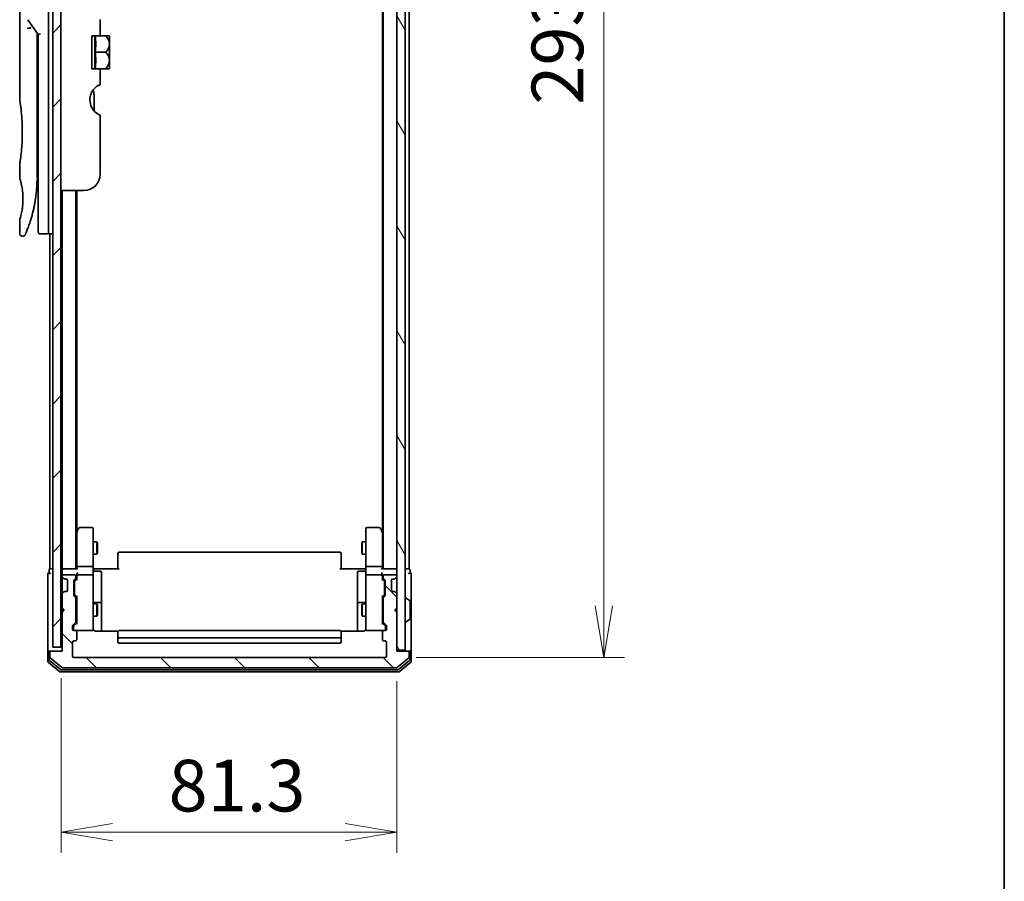
# Model space of a CAD drawing. Units: millimetres. Extents: x 72 to 6965, y 40 to 1451.
# Drawn here: x 3363 to 3601, y 368 to 577 of the extents above; entities that cross this region are included whole.
import ezdxf

# ---------------------------------------------------------------- set-up
doc = ezdxf.new("R2010")
doc.units = ezdxf.units.MM
doc.header["$LTSCALE"] = 5
doc.layers.get('Defpoints').update_dxf_attribs({"lineweight": 25})
for name, color, linetype, lineweight in [('Border (ISO)', 7, 'Continuous', 35), ('Dimension (ISO)', 7, 'Continuous', 18), ('Hatch (ISO)', 1, 'Continuous', 18), ('Visible (ISO)', 7, 'Continuous', 35)]:
    doc.layers.add(name, color=color, linetype=linetype, lineweight=lineweight)
doc.styles.add('Note Text (TK)', font='MS PGothic.ttf')
doc.dimstyles.new('Default - Method 1b (TK)', dxfattribs={"dimscale": 5, "dimtxt": 2.5, "dimasz": 2.5, "dimexe": 1, "dimexo": 1.5, "dimgap": 1, "dimtad": 1, "dimrnd": 1e-08, "dimdsep": 46, "dimtxsty": 'Note Text (TK)', "dimblk": 'OPEN', "dimcen": 0.09, "dimdle": 5, "dimclrd": 100, "dimclre": 100, "dimclrt": 7, "dimadec": 1, "dimazin": 1, "dimtfac": 1, "dimtmove": 0, "dimatfit": 3, "dimldrblk": 'OPEN', "dimfxl": 1, "dimtolj": 1, "dimlwd": -1, "dimlwe": -1, "dimarcsym": 0})

# ---------------------------------------------------------------- blocks, each defined once
blk = doc.blocks.new('Borders tk図枠')
at = {"layer": 'Border (ISO)'}
blk.add_line((405.5, 289), (405.5, 8), dxfattribs=at)
blk = doc.blocks.new('_Open')
at = {"color": 0, "linetype": 'ByBlock', "lineweight": -2}
for p, q in [((-1, 0.167), (0, 0)), ((-1, -0.167), (0, 0)), ((0, 0), (-1, 0))]:
    blk.add_line(p, q, dxfattribs=at)
blk = doc.blocks.new('*D21')
at = {"layer": 'Defpoints', "color": 0}
for p in [(3373.12, 424.79), (3454.42, 424.09), (3454.42, 380.03)]:
    blk.add_point(p, dxfattribs=at)
at = {"layer": 'Dimension (ISO)', "color": 100}
for p, q in [((3373.12, 417.29), (3373.12, 375.03)), ((3454.42, 416.59), (3454.42, 375.03)), ((3385.62, 380.03), (3441.92, 380.03))]:
    blk.add_line(p, q, dxfattribs=at)
at = {"layer": 'Dimension (ISO)', "color": 100, "xscale": 12.5, "yscale": 12.5, "zscale": 12.5, "rotation": 180}
blk.add_blockref('_Open', (3373.12, 380.03), dxfattribs=at)
at = {"layer": 'Dimension (ISO)', "color": 100, "xscale": 12.5, "yscale": 12.5, "zscale": 12.5}
blk.add_blockref('_Open', (3454.42, 380.03), dxfattribs=at)
at = {"layer": 'Dimension (ISO)', "color": 7, "insert": (3399.17, 391.28), "char_height": 12.5, "attachment_point": 4, "style": 'Note Text (TK)'}
blk.add_mtext('\\A1;81.3', dxfattribs=at)
blk = doc.blocks.new('*D23')
at = {"layer": 'Defpoints', "color": 0}
for p in [(3451.62, 715.29), (3451.62, 422.29), (3504.56, 422.29)]:
    blk.add_point(p, dxfattribs=at)
at = {"layer": 'Dimension (ISO)', "color": 100}
for p, q in [((3459.12, 715.29), (3509.56, 715.29)), ((3504.56, 702.79), (3504.56, 434.79)), ((3459.12, 422.29), (3509.56, 422.29))]:
    blk.add_line(p, q, dxfattribs=at)
at = {"layer": 'Dimension (ISO)', "color": 100, "xscale": 12.5, "yscale": 12.5, "zscale": 12.5}
for p, rotation in [((3504.56, 715.29), 90), ((3504.56, 422.29), 270)]:
    blk.add_blockref('_Open', p, dxfattribs=dict(at, rotation=rotation))
at = {"layer": 'Dimension (ISO)', "color": 7, "insert": (3493.31, 556.08), "char_height": 12.5, "attachment_point": 4, "rotation": 90, "style": 'Note Text (TK)'}
blk.add_mtext('\\A1;293', dxfattribs=at)

msp = doc.modelspace()

# ---------------------------------------------------------------- hatches: boundary and pattern name
at = {"layer": 'Hatch (ISO)'}
h = msp.add_hatch(dxfattribs=at)
h.set_pattern_fill('ANSI31', color=256, scale=101.6, style=0)
h.set_pattern_definition([(45, (1979.5, 8), (-8.98026, 8.98026), [])])
h.paths.add_polyline_path([(3373.117, 424.7893), (3373.117, 712.7893), (3371.117, 712.7893), (3371.117, 424.7893)])
h = msp.add_hatch(dxfattribs=at)
h.set_pattern_fill('ANSI31', color=256, scale=101.6, angle=75.000175, style=0)
h.set_pattern_definition([(120.0002, (1979.5, 8), (-10.9985, -6.35003), [])])
h.paths.add_polyline_path([(3454.417, 424.0893), (3456.417, 424.0893), (3456.417, 713.4893), (3454.417, 713.4893)])
h = msp.add_hatch(dxfattribs=at)
h.set_pattern_fill('ANSI31', color=256, scale=101.6, angle=90.00021, style=0)
h.set_pattern_definition([(135.0002, (1979.5, 8), (-8.98022, -8.98029), [])])
edge = h.paths.add_edge_path()
edge.add_ellipse((3370.717, 423.4893), major_axis=(-0.3, 0), ratio=1, start_angle=270, end_angle=360)
edge.add_line((3370.417, 423.4893), (3370.417, 422.4298))
edge.add_ellipse((3370.717, 422.4298), major_axis=(0, -0.3), ratio=1, start_angle=270, end_angle=320.194429)
edge.add_line((3370.5249, 422.1993), (3373.3335, 419.8588))
edge.add_ellipse((3373.5256, 420.0893), major_axis=(0.2305, -0.1921), ratio=1, start_angle=270, end_angle=309.805571)
edge.add_line((3373.5256, 419.7893), (3454.3084, 419.7893))
edge.add_ellipse((3454.3084, 420.0893), major_axis=(0.3, 0), ratio=1, start_angle=270, end_angle=309.805571)
edge.add_line((3454.5004, 419.8588), (3457.309, 422.1993))
edge.add_ellipse((3457.117, 422.4298), major_axis=(0.2305, 0.1921), ratio=1, start_angle=270, end_angle=320.194429)
edge.add_line((3457.417, 422.4298), (3457.417, 423.4893))
edge.add_ellipse((3457.117, 423.4893), major_axis=(0, 0.3), ratio=1, start_angle=270, end_angle=360)
edge.add_line((3457.117, 423.7893), (3454.417, 423.7893))
edge.add_line((3454.417, 423.7893), (3454.417, 433.2893))
edge.add_line((3454.417, 433.2893), (3453.917, 433.7893))
edge.add_line((3453.917, 433.7893), (3454.417, 434.2893))
edge.add_line((3454.417, 434.2893), (3454.417, 437.665))
edge.add_ellipse((3454.117, 437.665), major_axis=(0, 0.3), ratio=1, start_angle=270, end_angle=315)
edge.add_line((3454.3291, 437.8771), (3454.0049, 438.2014))
edge.add_ellipse((3453.7927, 437.9893), major_axis=(-0.2121, 0.2121), ratio=1, start_angle=270, end_angle=315)
edge.add_line((3453.7927, 438.2893), (3453.417, 438.2893))
edge.add_ellipse((3453.417, 438.5893), major_axis=(-0.3, 0), ratio=1, start_angle=0, end_angle=90, ccw=False)
edge.add_line((3453.117, 438.5893), (3453.117, 440.9893))
edge.add_ellipse((3453.417, 440.9893), major_axis=(0, 0.3), ratio=1, start_angle=0, end_angle=90, ccw=False)
edge.add_line((3453.417, 441.2893), (3453.7927, 441.2893))
edge.add_ellipse((3453.7927, 441.5893), major_axis=(0.3, 0), ratio=1, start_angle=270, end_angle=315)
edge.add_line((3454.0049, 441.3771), (3454.3291, 441.7014))
edge.add_ellipse((3454.117, 441.9135), major_axis=(0.2121, 0.2121), ratio=1, start_angle=270, end_angle=315)
edge.add_line((3454.417, 441.9135), (3454.417, 441.9893))
edge.add_ellipse((3454.117, 441.9893), major_axis=(0, 0.3), ratio=1, start_angle=270, end_angle=360)
edge.add_line((3454.117, 442.2893), (3451.417, 442.2893))
edge.add_ellipse((3451.417, 441.9893), major_axis=(-0.3, 0), ratio=1, start_angle=270, end_angle=360)
edge.add_line((3451.117, 441.9893), (3451.117, 441.6135))
edge.add_ellipse((3451.417, 441.6135), major_axis=(0, -0.3), ratio=1, start_angle=270, end_angle=315)
edge.add_line((3451.2049, 441.4014), (3451.5291, 441.0771))
edge.add_ellipse((3451.317, 440.865), major_axis=(0.2121, -0.2121), ratio=1, start_angle=45, end_angle=90, ccw=False)
edge.add_line((3451.617, 440.865), (3451.617, 437.3635))
edge.add_ellipse((3451.317, 437.3635), major_axis=(0, -0.3), ratio=1, start_angle=45, end_angle=90, ccw=False)
edge.add_line((3451.5291, 437.1514), (3451.2049, 436.8271))
edge.add_ellipse((3451.417, 436.615), major_axis=(-0.2121, -0.2121), ratio=1, start_angle=270, end_angle=315)
edge.add_line((3451.117, 436.615), (3451.117, 430.9635))
edge.add_ellipse((3451.417, 430.9635), major_axis=(0, -0.3), ratio=1, start_angle=270, end_angle=315)
edge.add_line((3451.2049, 430.7514), (3451.8291, 430.1271))
edge.add_ellipse((3451.617, 429.915), major_axis=(0.2121, -0.2121), ratio=1, start_angle=45, end_angle=90, ccw=False)
edge.add_line((3451.917, 429.915), (3451.917, 429.0893))
edge.add_ellipse((3451.617, 429.0893), major_axis=(0, -0.3), ratio=1, start_angle=0, end_angle=90, ccw=False)
edge.add_line((3451.617, 428.7893), (3451.217, 428.7893))
edge.add_ellipse((3451.217, 428.4893), major_axis=(-0.3, 0), ratio=1, start_angle=270, end_angle=360)
edge.add_line((3450.917, 428.4893), (3450.917, 426.5893))
edge.add_ellipse((3451.217, 426.5893), major_axis=(0, -0.3), ratio=1, start_angle=270, end_angle=360)
edge.add_line((3451.217, 426.2893), (3451.617, 426.2893))
edge.add_ellipse((3451.617, 425.9893), major_axis=(0.3, 0), ratio=1, start_angle=0, end_angle=90, ccw=False)
edge.add_line((3451.917, 425.9893), (3451.917, 422.5893))
edge.add_ellipse((3451.617, 422.5893), major_axis=(0, -0.3), ratio=1, start_angle=0, end_angle=90, ccw=False)
edge.add_line((3451.617, 422.2893), (3376.217, 422.2893))
edge.add_ellipse((3376.217, 422.5893), major_axis=(-0.3, 0), ratio=1, start_angle=0, end_angle=90, ccw=False)
edge.add_line((3375.917, 422.5893), (3375.917, 425.9893))
edge.add_ellipse((3376.217, 425.9893), major_axis=(0, 0.3), ratio=1, start_angle=0, end_angle=90, ccw=False)
edge.add_line((3376.217, 426.2893), (3376.617, 426.2893))
edge.add_ellipse((3376.617, 426.5893), major_axis=(0.3, 0), ratio=1, start_angle=270, end_angle=360)
edge.add_line((3376.917, 426.5893), (3376.917, 428.4893))
edge.add_ellipse((3376.617, 428.4893), major_axis=(0, 0.3), ratio=1, start_angle=270, end_angle=360)
edge.add_line((3376.617, 428.7893), (3376.217, 428.7893))
edge.add_ellipse((3376.217, 429.0893), major_axis=(-0.3, 0), ratio=1, start_angle=0, end_angle=90, ccw=False)
edge.add_line((3375.917, 429.0893), (3375.917, 429.915))
edge.add_ellipse((3376.217, 429.915), major_axis=(0, 0.3), ratio=1, start_angle=45, end_angle=90, ccw=False)
edge.add_line((3376.0049, 430.1271), (3376.6291, 430.7514))
edge.add_ellipse((3376.417, 430.9635), major_axis=(0.2121, 0.2121), ratio=1, start_angle=270, end_angle=315)
edge.add_line((3376.717, 430.9635), (3376.717, 436.615))
edge.add_ellipse((3376.417, 436.615), major_axis=(0, 0.3), ratio=1, start_angle=270, end_angle=315)
edge.add_line((3376.6291, 436.8271), (3376.3049, 437.1514))
edge.add_ellipse((3376.517, 437.3635), major_axis=(-0.2121, 0.2121), ratio=1, start_angle=45, end_angle=90, ccw=False)
edge.add_line((3376.217, 437.3635), (3376.217, 440.865))
edge.add_ellipse((3376.517, 440.865), major_axis=(0, 0.3), ratio=1, start_angle=45, end_angle=90, ccw=False)
edge.add_line((3376.3049, 441.0771), (3376.6291, 441.4014))
edge.add_ellipse((3376.417, 441.6135), major_axis=(0.2121, 0.2121), ratio=1, start_angle=270, end_angle=315)
edge.add_line((3376.717, 441.6135), (3376.717, 441.9893))
edge.add_ellipse((3376.417, 441.9893), major_axis=(0, 0.3), ratio=1, start_angle=270, end_angle=360)
edge.add_line((3376.417, 442.2893), (3373.717, 442.2893))
edge.add_ellipse((3373.717, 441.9893), major_axis=(-0.3, 0), ratio=1, start_angle=270, end_angle=360)
edge.add_line((3373.417, 441.9893), (3373.417, 441.9135))
edge.add_ellipse((3373.717, 441.9135), major_axis=(0, -0.3), ratio=1, start_angle=270, end_angle=315)
edge.add_line((3373.5049, 441.7014), (3373.8291, 441.3771))
edge.add_ellipse((3374.0413, 441.5893), major_axis=(0.2121, -0.2121), ratio=1, start_angle=270, end_angle=315)
edge.add_line((3374.0413, 441.2893), (3374.417, 441.2893))
edge.add_ellipse((3374.417, 440.9893), major_axis=(0.3, 0), ratio=1, start_angle=0, end_angle=90, ccw=False)
edge.add_line((3374.717, 440.9893), (3374.717, 438.5893))
edge.add_ellipse((3374.417, 438.5893), major_axis=(0, -0.3), ratio=1, start_angle=0, end_angle=90, ccw=False)
edge.add_line((3374.417, 438.2893), (3374.0413, 438.2893))
edge.add_ellipse((3374.0413, 437.9893), major_axis=(-0.3, 0), ratio=1, start_angle=270, end_angle=315)
edge.add_line((3373.8291, 438.2014), (3373.5049, 437.8771))
edge.add_ellipse((3373.717, 437.665), major_axis=(-0.2121, -0.2121), ratio=1, start_angle=270, end_angle=315)
edge.add_line((3373.417, 437.665), (3373.417, 434.2893))
edge.add_line((3373.417, 434.2893), (3373.917, 433.7893))
edge.add_line((3373.917, 433.7893), (3373.417, 433.2893))
edge.add_line((3373.417, 433.2893), (3373.417, 423.7893))
edge.add_line((3373.417, 423.7893), (3370.717, 423.7893))

# ---------------------------------------------------------------- linework, layer by layer
at = {"layer": 'Visible (ISO)'}
for p, q in [((3371.117, 712.7893), (3371.117, 424.7893)), ((3373.117, 424.7893), (3373.117, 712.7893)), ((3454.417, 713.4893), (3454.417, 424.0893)), ((3456.417, 424.0893), (3456.417, 713.4893)), ((3451.117, 693.7893), (3451.117, 443.7893)), ((3457.417, 443.7893), (3457.417, 693.7893)), ((3450.917, 684.7226), (3450.917, 452.8559)), ((3370.117, 538.7893), (3370.117, 598.7893)), ((3363.117, 597.0888), (3363.117, 557.3893)), ((3365.0853, 576.6539), (3367.617, 573.0735)), ((3382.617, 576.6679), (3382.617, 572.7893)), ((3367.317, 573.2577), (3367.317, 572.3875)), ((3367.317, 538.2893), (3367.317, 572.3875)), ((3368.117, 573.2324), (3367.617, 573.0735)), ((3367.617, 573.0735), (3367.617, 538.7893)), ((3382.617, 572.7893), (3380.617, 572.7893)), ((3380.617, 564.7893), (3380.617, 572.7893)), ((3381.2952, 572.7893), (3381.2952, 564.7893)), ((3382.617, 572.7893), (3383.9592, 572.7893)), ((3384.8268, 572.7893), (3383.9592, 572.7893)), ((3384.8443, 572.7747), (3384.8443, 568.7893)), ((3381.4078, 568.7893), (3383.9592, 568.7893)), ((3384.8443, 566.8785), (3384.8443, 568.7893)), ((3384.8443, 566.8785), (3384.8443, 564.8038)), ((3380.617, 564.7893), (3382.617, 564.7893)), ((3382.617, 564.7893), (3382.617, 560.9106)), ((3382.617, 564.7893), (3383.9592, 564.7893)), ((3383.9592, 564.7893), (3384.8268, 564.7893)), ((3381.117, 554.593), (3381.117, 558.4754)), ((3382.617, 553.5306), (3382.617, 539.2893)), ((3363.117, 541.5893), (3363.117, 538.2893)), ((3367.317, 540.112), (3367.617, 540.1541)), ((3367.617, 538.7893), (3367.617, 525.2893)), ((3370.117, 538.7893), (3370.117, 524.7893)), ((3378.617, 535.2893), (3373.117, 535.2893)), ((3373.417, 535.2893), (3373.417, 443.7893)), ((3376.717, 443.7893), (3376.717, 535.2893)), ((3376.917, 452.8559), (3376.917, 535.2893)), ((3363.117, 528.2892), (3363.117, 524.7893)), ((3369.617, 524.7893), (3368.117, 524.7893)), ((3371.117, 524.7893), (3370.117, 524.7893)), ((3370.417, 524.7893), (3370.417, 443.7893)), ((3363.9918, 524.2893), (3363.617, 524.2893)), ((3376.977, 452.9359), (3376.717, 452.5893)), ((3377.527, 453.6693), (3376.977, 452.9359)), ((3380.617, 453.7893), (3377.767, 453.7893)), ((3380.917, 452.7259), (3380.917, 453.4893)), ((3446.917, 453.4893), (3446.917, 452.7259)), ((3450.067, 453.7893), (3447.217, 453.7893)), ((3450.857, 452.9359), (3450.307, 453.6693)), ((3451.117, 452.5893), (3450.857, 452.9359)), ((3376.917, 452.7559), (3376.917, 444.165)), ((3377.217, 452.7259), (3377.0614, 452.8815)), ((3380.917, 444.165), (3380.917, 452.7259)), ((3446.917, 452.7259), (3446.917, 444.165)), ((3450.617, 452.7259), (3450.7726, 452.8815)), ((3450.917, 444.165), (3450.917, 452.7559)), ((3380.917, 450.2893), (3381.767, 450.2893)), ((3381.767, 447.2893), (3381.767, 450.2893)), ((3381.9204, 449.9826), (3381.767, 450.2893)), ((3381.9204, 449.9826), (3381.9204, 447.596)), ((3445.9136, 449.9826), (3446.067, 450.2893)), ((3445.9136, 447.596), (3445.9136, 449.9826)), ((3446.067, 450.2893), (3446.067, 447.2893)), ((3446.917, 450.2893), (3446.067, 450.2893)), ((3380.917, 447.2893), (3381.767, 447.2893)), ((3381.9204, 447.596), (3381.767, 447.2893)), ((3386.917, 447.4307), (3386.917, 447.4893)), ((3386.917, 447.4307), (3386.917, 446.7236)), ((3386.917, 446.5822), (3386.917, 446.7236)), ((3386.917, 446.5822), (3386.917, 444.2035)), ((3440.617, 447.7893), (3387.217, 447.7893)), ((3440.917, 447.4893), (3440.917, 447.4307)), ((3440.917, 446.7236), (3440.917, 447.4307)), ((3440.917, 446.7236), (3440.917, 446.5822)), ((3440.917, 444.2035), (3440.917, 446.5822)), ((3445.9136, 447.596), (3446.067, 447.2893)), ((3446.917, 447.2893), (3446.067, 447.2893)), ((3370.217, 443.4893), (3370.217, 442.7893)), ((3370.717, 443.7893), (3370.417, 443.7893)), ((3371.117, 443.7893), (3370.717, 443.7893)), ((3373.417, 443.7893), (3373.117, 443.7893)), ((3373.717, 443.7893), (3373.417, 443.7893)), ((3373.417, 443.4893), (3373.417, 442.665)), ((3377.0049, 443.7893), (3373.717, 443.7893)), ((3376.917, 444.165), (3376.917, 443.7893)), ((3377.217, 444.2893), (3380.617, 444.2893)), ((3380.917, 444.165), (3380.917, 441.9893)), ((3380.9247, 443.7893), (3381.142, 443.7893)), ((3381.417, 443.7893), (3381.142, 443.7893)), ((3381.417, 443.7893), (3387.217, 443.7893)), ((3386.917, 443.7893), (3386.917, 444.2035)), ((3440.617, 443.7893), (3446.417, 443.7893)), ((3440.917, 444.2035), (3440.917, 443.7893)), ((3446.6919, 443.7893), (3446.417, 443.7893)), ((3446.6919, 443.7893), (3446.9092, 443.7893)), ((3446.917, 441.9893), (3446.917, 444.165)), ((3447.217, 444.2893), (3450.617, 444.2893)), ((3454.117, 443.7893), (3450.8291, 443.7893)), ((3450.917, 443.7893), (3450.917, 444.165)), ((3454.417, 443.7893), (3454.117, 443.7893)), ((3457.117, 443.7893), (3456.417, 443.7893)), ((3457.417, 443.7893), (3457.117, 443.7893)), ((3457.617, 442.7893), (3457.617, 443.4893)), ((3369.917, 442.4893), (3369.917, 438.7893)), ((3373.417, 442.665), (3373.417, 441.9893)), ((3373.417, 441.9893), (3373.417, 441.9135)), ((3373.417, 441.9135), (3373.417, 441.4893)), ((3373.417, 441.4893), (3373.417, 438.0893)), ((3373.5049, 441.7014), (3373.8291, 441.3771)), ((3376.417, 442.2893), (3373.717, 442.2893)), ((3373.8291, 441.3771), (3373.8496, 441.3567)), ((3374.0413, 441.2893), (3374.417, 441.2893)), ((3376.3049, 441.0771), (3376.6291, 441.4014)), ((3376.5049, 440.8772), (3376.917, 441.2893)), ((3376.717, 441.6135), (3376.717, 441.9893)), ((3376.917, 442.365), (3376.917, 441.9893)), ((3376.917, 441.9893), (3376.917, 441.1132)), ((3380.617, 442.2893), (3377.217, 442.2893)), ((3380.917, 441.1711), (3380.917, 441.9893)), ((3380.917, 429.9747), (3380.917, 441.1711)), ((3381.217, 443.188), (3382.617, 443.188)), ((3382.917, 438.9583), (3382.917, 442.888)), ((3444.917, 442.888), (3444.917, 438.9583)), ((3446.617, 443.188), (3445.217, 443.188)), ((3446.917, 441.9893), (3446.917, 441.1711)), ((3446.917, 441.1711), (3446.917, 429.9747)), ((3450.617, 442.2893), (3447.217, 442.2893)), ((3450.917, 441.9893), (3450.917, 442.365)), ((3450.917, 441.1132), (3450.917, 441.9893)), ((3450.917, 441.2893), (3451.3291, 440.8772)), ((3451.117, 441.9893), (3451.117, 441.6135)), ((3451.2049, 441.4014), (3451.5291, 441.0771)), ((3454.117, 442.2893), (3451.417, 442.2893)), ((3453.417, 441.2893), (3453.7927, 441.2893)), ((3453.9844, 441.3567), (3454.0049, 441.3771)), ((3454.0049, 441.3771), (3454.3291, 441.7014)), ((3454.417, 441.9135), (3454.417, 441.9893)), ((3457.917, 438.7893), (3457.917, 442.4893)), ((3369.917, 438.7893), (3369.917, 423.4893)), ((3374.717, 440.9893), (3374.717, 438.5893)), ((3376.217, 437.3635), (3376.217, 440.865)), ((3376.417, 440.665), (3376.417, 440.5216)), ((3376.417, 440.5216), (3376.417, 437.707)), ((3382.917, 435.2838), (3382.917, 438.9583)), ((3444.917, 438.9583), (3444.917, 435.2838)), ((3451.417, 440.5216), (3451.417, 440.665)), ((3451.417, 437.707), (3451.417, 440.5216)), ((3451.617, 440.865), (3451.617, 437.3635)), ((3453.117, 438.5893), (3453.117, 440.9893)), ((3457.917, 423.4893), (3457.917, 438.7893)), ((3373.417, 438.0893), (3373.417, 437.665)), ((3373.417, 437.665), (3373.417, 434.2893)), ((3373.8291, 438.2014), (3373.5049, 437.8771)), ((3373.8496, 438.2219), (3373.8291, 438.2014)), ((3374.417, 438.2893), (3374.0413, 438.2893)), ((3376.6291, 436.8271), (3376.3049, 437.1514)), ((3376.417, 437.707), (3376.417, 437.5636)), ((3376.917, 436.9393), (3376.5049, 437.3514)), ((3376.717, 430.9635), (3376.717, 436.615)), ((3376.917, 437.1154), (3376.917, 430.4632)), ((3450.917, 436.9393), (3451.3291, 437.3514)), ((3450.917, 430.4632), (3450.917, 437.1154)), ((3451.117, 436.615), (3451.117, 430.9635)), ((3451.5291, 437.1514), (3451.2049, 436.8271)), ((3451.417, 437.5636), (3451.417, 437.707)), ((3453.7927, 438.2893), (3453.417, 438.2893)), ((3454.0049, 438.2014), (3453.9844, 438.2219)), ((3454.3291, 437.8771), (3454.0049, 438.2014)), ((3454.417, 434.2893), (3454.417, 437.665)), ((3456.517, 436.6893), (3456.5577, 436.6893)), ((3457.526, 436.0984), (3456.6667, 436.657)), ((3373.417, 434.2893), (3373.417, 433.2893)), ((3373.417, 434.2893), (3373.917, 433.7893)), ((3376.717, 435.2893), (3376.917, 435.2893)), ((3380.917, 435.2893), (3381.767, 435.2893)), ((3382.617, 435.5838), (3381.217, 435.5838)), ((3381.767, 432.2893), (3381.767, 435.2893)), ((3381.9204, 434.9826), (3381.767, 435.2893)), ((3381.9204, 434.9826), (3381.9204, 432.596)), ((3382.917, 435.1122), (3382.917, 435.2838)), ((3382.917, 428.6995), (3382.917, 435.1122)), ((3444.917, 435.2838), (3444.917, 435.1122)), ((3444.917, 435.1122), (3444.917, 428.6995)), ((3446.617, 435.5838), (3445.217, 435.5838)), ((3445.9136, 434.9826), (3446.067, 435.2893)), ((3445.9136, 432.596), (3445.9136, 434.9826)), ((3446.067, 435.2893), (3446.067, 432.2893)), ((3446.917, 435.2893), (3446.067, 435.2893)), ((3451.117, 435.2893), (3450.917, 435.2893)), ((3453.917, 433.7893), (3454.417, 434.2893)), ((3457.617, 431.6478), (3457.617, 435.9307)), ((3373.917, 433.7893), (3373.417, 433.2893)), ((3373.417, 433.2893), (3373.417, 423.7893)), ((3376.717, 432.2893), (3376.917, 432.2893)), ((3380.917, 432.2893), (3381.767, 432.2893)), ((3381.9204, 432.596), (3381.767, 432.2893)), ((3445.9136, 432.596), (3446.067, 432.2893)), ((3446.917, 432.2893), (3446.067, 432.2893)), ((3451.117, 432.2893), (3450.917, 432.2893)), ((3454.417, 433.2893), (3453.917, 433.7893)), ((3454.417, 423.7893), (3454.417, 433.2893)), ((3457.526, 431.4801), (3456.6667, 430.9216)), ((3375.917, 429.0893), (3375.917, 429.915)), ((3376.0049, 430.1271), (3376.6291, 430.7514)), ((3376.117, 429.715), (3376.117, 429.5785)), ((3376.117, 429.5785), (3376.117, 429.0893)), ((3376.2049, 429.9272), (3376.917, 430.6393)), ((3380.917, 429.0893), (3380.917, 429.9747)), ((3446.917, 429.9747), (3446.917, 429.0893)), ((3451.6291, 429.9272), (3450.917, 430.6393)), ((3451.2049, 430.7514), (3451.8291, 430.1271)), ((3451.717, 429.5785), (3451.717, 429.715)), ((3451.717, 429.0893), (3451.717, 429.5785)), ((3451.917, 429.915), (3451.917, 429.0893)), ((3456.517, 430.8893), (3456.5577, 430.8893)), ((3376.617, 428.7893), (3376.217, 428.7893)), ((3376.617, 428.7893), (3380.617, 428.7893)), ((3376.917, 426.5893), (3376.917, 428.4893)), ((3380.617, 428.7893), (3380.6403, 428.7893)), ((3387.0029, 428.6995), (3381.417, 428.6995)), ((3386.917, 428.4307), (3386.917, 428.4893)), ((3386.917, 428.4307), (3386.917, 427.7236)), ((3386.917, 427.5822), (3386.917, 427.7236)), ((3386.917, 427.5822), (3386.917, 427.3893)), ((3386.917, 427.3893), (3386.917, 426.0893)), ((3440.617, 428.7893), (3387.217, 428.7893)), ((3387.217, 427.0893), (3440.617, 427.0893)), ((3446.417, 428.6995), (3440.8311, 428.6995)), ((3440.917, 428.4893), (3440.917, 428.4307)), ((3440.917, 427.7236), (3440.917, 428.4307)), ((3440.917, 427.7236), (3440.917, 427.5822)), ((3440.917, 427.3893), (3440.917, 427.5822)), ((3440.917, 426.0893), (3440.917, 427.3893)), ((3447.1937, 428.7893), (3447.217, 428.7893)), ((3447.217, 428.7893), (3451.217, 428.7893)), ((3450.917, 428.4893), (3450.917, 426.5893)), ((3451.617, 428.7893), (3451.217, 428.7893)), ((3371.117, 424.7893), (3373.117, 424.7893)), ((3375.917, 422.5893), (3375.917, 425.9893)), ((3376.217, 426.2893), (3376.617, 426.2893)), ((3387.217, 425.7893), (3440.617, 425.7893)), ((3451.217, 426.2893), (3451.617, 426.2893)), ((3451.917, 425.9893), (3451.917, 422.5893)), ((3369.917, 423.4893), (3369.917, 421.4298)), ((3370.217, 423.7893), (3370.517, 423.7893)), ((3370.217, 423.4893), (3370.217, 421.8306)), ((3370.417, 423.4893), (3370.417, 422.4298)), ((3370.717, 423.7893), (3370.517, 423.7893)), ((3370.5249, 422.1993), (3373.3335, 419.8588)), ((3373.417, 423.7893), (3370.717, 423.7893)), ((3451.617, 422.2893), (3376.217, 422.2893)), ((3454.417, 424.0893), (3456.417, 424.0893)), ((3457.117, 423.7893), (3454.417, 423.7893)), ((3454.5004, 419.8588), (3457.309, 422.1993)), ((3457.317, 423.7893), (3457.117, 423.7893)), ((3457.317, 423.7893), (3457.617, 423.7893)), ((3457.417, 422.4298), (3457.417, 423.4893)), ((3457.617, 421.8306), (3457.617, 423.4893)), ((3457.917, 421.4298), (3457.917, 423.4893)), ((3370.0249, 421.1993), (3372.8335, 418.8588)), ((3370.3249, 421.6002), (3373.0146, 419.3588)), ((3373.5256, 419.7893), (3454.3084, 419.7893)), ((3454.8194, 419.3588), (3457.509, 421.6002)), ((3455.0004, 418.8588), (3457.809, 421.1993)), ((3373.0256, 418.7893), (3454.8084, 418.7893)), ((3373.2066, 419.2893), (3454.6273, 419.2893))]:
    msp.add_line(p, q, dxfattribs=at)
for centre, radius, start, end in [((3380.0804, 567.0509), 7.447, 50.229666, 50.404843), ((3380.0804, 570.5277), 7.447, 309.595157, 309.770334), ((3384.117, 557.2387), 4, 151.044976, 247.975687), ((3379.117, 558.4754), 2, 0, 31.260311), ((3378.617, 539.2893), 4, 270, 0), ((3368.117, 525.2893), 0.5, 180, 270), ((3369.617, 525.2893), 0.5, 270, 0.000929), ((3377.217, 452.7559), 0.3, 143.130102, 156.562021), ((3377.767, 453.4893), 0.3, 90, 143.130102), ((3380.617, 453.4893), 0.3, 0, 90), ((3447.217, 453.4893), 0.3, 90, 180), ((3450.067, 453.4893), 0.3, 36.869898, 90), ((3450.617, 452.7559), 0.3, 23.437984, 36.869898), ((3377.217, 452.7559), 0.3, 156.562004, 180), ((3450.617, 452.7559), 0.3, 0, 23.437984), ((3387.217, 447.4893), 0.3, 90, 180), ((3440.617, 447.4893), 0.3, 0, 90), ((3370.517, 443.4893), 0.3, 90, 180), ((3373.717, 443.4893), 0.3, 90, 180), ((3381.217, 443.488), 0.3, 180, 270), ((3446.617, 443.488), 0.3, 270, 0), ((3454.117, 443.4893), 0.3, 0, 90), ((3457.317, 443.4893), 0.3, 0, 90), ((3370.217, 442.4893), 0.3, 90, 180), ((3370.217, 442.4893), 0.3, 0, 90), ((3373.717, 441.9893), 0.3, 90, 180), ((3373.717, 441.9135), 0.3, 180, 225), ((3374.0413, 441.5893), 0.3, 225, 270), ((3374.417, 440.9893), 0.3, 0, 90), ((3376.517, 440.865), 0.3, 135, 180), ((3376.417, 441.9893), 0.3, 0, 90), ((3376.417, 441.6135), 0.3, 315, 0), ((3377.217, 441.9893), 0.3, 156.562016, 180), ((3377.217, 441.9893), 0.3, 90, 121.244455), ((3380.617, 441.9893), 0.3, 0, 90), ((3382.617, 442.888), 0.3, 0, 90), ((3445.217, 442.888), 0.3, 90, 180), ((3447.217, 441.9893), 0.3, 90, 180), ((3450.617, 441.9893), 0.3, 58.755545, 90), ((3450.617, 441.9893), 0.3, 0, 23.437996), ((3451.417, 441.9893), 0.3, 90, 180), ((3451.417, 441.6135), 0.3, 180, 225), ((3451.317, 440.865), 0.3, 0, 45), ((3453.417, 440.9893), 0.3, 90, 180), ((3453.7927, 441.5893), 0.3, 270, 315), ((3454.117, 441.9893), 0.3, 0, 90), ((3454.117, 441.9135), 0.3, 315, 0), ((3457.617, 442.4893), 0.3, 90, 180), ((3457.617, 442.4893), 0.3, 0, 90), ((3373.717, 437.665), 0.3, 135, 180), ((3374.0413, 437.9893), 0.3, 90, 135), ((3374.417, 438.5893), 0.3, 270, 0), ((3376.517, 437.3635), 0.3, 180, 225), ((3376.417, 436.615), 0.3, 0, 45), ((3451.417, 436.615), 0.3, 135, 180), ((3451.317, 437.3635), 0.3, 315, 0), ((3453.417, 438.5893), 0.3, 180, 270), ((3453.7927, 437.9893), 0.3, 45, 90), ((3454.117, 437.665), 0.3, 0, 45), ((3456.517, 436.5893), 0.1, 90, 180), ((3456.5577, 436.4893), 0.2, 56.976132, 90), ((3381.217, 435.8838), 0.3, 180, 270), ((3382.617, 435.2838), 0.3, 0, 90), ((3445.217, 435.2838), 0.3, 90, 180), ((3446.617, 435.8838), 0.3, 270, 0), ((3457.417, 435.9307), 0.2, 0, 56.976132), ((3457.417, 431.6478), 0.2, 303.023868, 0), ((3376.217, 429.915), 0.3, 135, 180), ((3376.417, 430.9635), 0.3, 315, 0), ((3380.6424, 429.0893), 0.3, 270, 14.477512), ((3381.417, 429.2893), 0.5, 180, 194.477512), ((3447.1916, 429.0893), 0.3, 165.522488, 270), ((3446.417, 429.2893), 0.5, 345.522488, 0), ((3451.417, 430.9635), 0.3, 180, 225), ((3451.617, 429.915), 0.3, 0, 45), ((3456.517, 430.9893), 0.1, 180, 270), ((3456.5577, 431.0893), 0.2, 270, 303.023868), ((3376.217, 429.0893), 0.3, 180, 270), ((3376.417, 429.0893), 0.3, 180, 270), ((3376.617, 428.4893), 0.3, 0, 90), ((3380.617, 429.0893), 0.3, 270, 0), ((3387.217, 428.4893), 0.3, 90, 180), ((3387.217, 427.3893), 0.3, 180, 270), ((3440.617, 428.4893), 0.3, 0, 90), ((3440.617, 427.3893), 0.3, 270, 0), ((3447.217, 429.0893), 0.3, 180, 270), ((3451.217, 428.4893), 0.3, 90, 180), ((3451.417, 429.0893), 0.3, 270, 0), ((3451.617, 429.0893), 0.3, 270, 0), ((3376.217, 425.9893), 0.3, 90, 180), ((3376.617, 426.5893), 0.3, 270, 0), ((3387.217, 426.0893), 0.3, 180, 270), ((3440.617, 426.0893), 0.3, 270, 0), ((3451.217, 426.5893), 0.3, 180, 270), ((3451.617, 425.9893), 0.3, 0, 90), ((3370.217, 423.4893), 0.3, 90, 180), ((3370.517, 423.4893), 0.3, 90, 180), ((3370.717, 423.4893), 0.3, 90, 180), ((3370.717, 422.4298), 0.3, 180, 230.194429), ((3376.217, 422.5893), 0.3, 180, 270), ((3451.617, 422.5893), 0.3, 270, 0), ((3457.117, 423.4893), 0.3, 0, 90), ((3457.117, 422.4298), 0.3, 309.805571, 0), ((3457.317, 423.4893), 0.3, 0, 90), ((3457.617, 423.4893), 0.3, 0, 90), ((3370.217, 421.4298), 0.3, 180, 230.194429), ((3370.517, 421.8306), 0.3, 180, 230.194429), ((3373.5256, 420.0893), 0.3, 230.194429, 270), ((3454.3084, 420.0893), 0.3, 270, 309.805571), ((3457.317, 421.8306), 0.3, 309.805571, 0), ((3457.617, 421.4298), 0.3, 309.805571, 0), ((3373.0256, 419.0893), 0.3, 230.194429, 270), ((3373.2066, 419.5893), 0.3, 230.194429, 270), ((3454.6273, 419.5893), 0.3, 270, 309.805571), ((3454.8084, 419.0893), 0.3, 270, 309.805571)]:
    msp.add_arc(centre, radius, start, end, dxfattribs=at)
for centre, major_axis, ratio, start_param, end_param in [((3365.4942, 574.4431), (1.641, -5.1629), 0.00016008, 4.67538049, 4.71243591), ((3360.1041, 570.7893), (21.4285, 0), 0.8660254, 6.17520341, 6.3911672), ((3360.1041, 566.7893), (21.4285, 0), 0.8660254, 6.17520341, 6.3911672), ((3377.1944, 452.7259), (-0.4823, -0.2411), 0.37002441, 4.52944541, 4.80417225), ((3450.6395, 452.7259), (0.4823, -0.2411), 0.37002441, 1.47901306, 1.75373989), ((3377.217, 444.165), (-0.3, 0), 0.41421356, 4.71238898, 6.28318531), ((3377.217, 443.4893), (0.2772, -0.2772), 0.41421356, 1.96349541, 2.74889357), ((3380.617, 444.165), (-0.3, 0), 0.41421356, 3.14159265, 4.71238898), ((3447.217, 444.165), (-0.3, 0), 0.41421356, 4.71238898, 6.28318531), ((3450.617, 444.165), (-0.3, 0), 0.41421356, 3.14159265, 4.71238898), ((3450.617, 443.4893), (-0.2772, -0.2772), 0.41421356, 3.53429174, 4.3196899), ((3377.217, 442.365), (0, 0.4243), 0.70710678, 0.78539816, 1.57079633), ((3377.217, 441.0101), (0.2958, -0.1246), 0.40041045, 3.30861727, 3.95211838), ((3377.217, 441.9571), (-0.2044, 0.6487), 0.33843751, 1.23011504, 1.46454615), ((3377.217, 442.665), (0.2772, 0.2772), 0.41421356, 1.17809725, 1.96349541), ((3377.1944, 441.9893), (-0.483, 0.2515), 0.33843751, 4.88684285, 5.16156968), ((3450.617, 442.665), (0.2772, -0.2772), 0.41421356, 1.17809725, 1.96349541), ((3450.6395, 441.9893), (0.483, 0.2515), 0.33843751, 1.12161563, 1.39634246), ((3450.617, 442.365), (0, 0.4243), 0.70710678, 4.71238898, 5.49778714), ((3450.617, 441.9571), (0.2044, 0.6487), 0.33843751, 4.81863915, 5.05307036), ((3450.617, 441.0101), (-0.2958, -0.1246), 0.40041045, 2.33106693, 2.97456804), ((3376.717, 440.665), (0, 0.3), 0.99985076, 0.78532354, 1.57079633), ((3451.117, 440.665), (0, 0.3), 0.99985076, 4.71238898, 5.49786177), ((3376.717, 437.5636), (0, -0.3), 0.99985076, 4.71238898, 5.49786177), ((3377.217, 437.2185), (0.2958, 0.1246), 0.40041045, 2.33106693, 2.97456804), ((3450.617, 437.2185), (-0.2958, 0.1246), 0.40041045, 3.30861727, 3.95211838), ((3451.117, 437.5636), (0, -0.3), 0.99985076, 0.78532354, 1.57079633), ((3376.417, 429.715), (0, 0.3), 0.99985076, 0.78532354, 1.57079633), ((3377.217, 430.3601), (0.2958, -0.1246), 0.40041045, 3.30861727, 3.95211838), ((3450.617, 430.3601), (-0.2958, -0.1246), 0.40041045, 2.33106693, 2.97456804), ((3451.417, 429.715), (0, 0.3), 0.99985076, 4.71238898, 5.49786177)]:
    msp.add_ellipse(centre, major_axis=major_axis, ratio=ratio, start_param=start_param, end_param=end_param, dxfattribs=at)
for points, knots in [([(3365.0124, 574.5044), (3365.0155, 574.5078), (3365.019, 574.5111), (3365.0359, 574.5259), (3365.0532, 574.5372), (3365.0975, 574.56), (3365.1252, 574.5714), (3365.1942, 574.5941), (3365.2368, 574.605), (3365.3304, 574.6229), (3365.3807, 574.6298), (3365.4327, 574.6339)], [-0.0035474094, -0.0035474094, -0.0035474094, -0.0035474094, 0, 0, 0.0121110702, 0.0121110702, 0.0253283076, 0.0253283076, 0.0409550961, 0.0409550961, 0.0567261932, 0.0567261932, 0.0567261932, 0.0567261932]), ([(3365.8149, 574.738), (3365.8143, 574.738), (3365.8136, 574.738), (3365.7917, 574.7377), (3365.7678, 574.7356), (3365.7132, 574.7274), (3365.682, 574.7209), (3365.6159, 574.7035), (3365.5812, 574.6927), (3365.5085, 574.6666), (3365.4706, 574.6512), (3365.4327, 574.6339)], [-0.0482814381, -0.0482814381, -0.0482814381, -0.0482814381, -0.0479423389, -0.0479423389, -0.036913557, -0.036913557, -0.0247217991, -0.0247217991, -0.0125834654, -0.0125834654, -0.000001, -0.000001, -0.000001, -0.000001]), ([(3383.9592, 572.7893), (3384.2148, 572.5191), (3384.4259, 572.2181), (3384.6673, 571.6969), (3384.7354, 571.4926), (3384.7955, 571.1931), (3384.8087, 571.1024), (3384.8205, 570.9706), (3384.8231, 570.93), (3384.8255, 570.8697), (3384.8261, 570.85), (3384.8266, 570.8167), (3384.8268, 570.803), (3384.8268, 570.7756), (3384.8266, 570.7619), (3384.8261, 570.7285), (3384.8255, 570.7089), (3384.8231, 570.6485), (3384.8205, 570.6079), (3384.8087, 570.4761), (3384.7955, 570.3853), (3384.7354, 570.0857), (3384.6672, 569.8813), (3384.4257, 569.3602), (3384.2146, 569.0594), (3383.9592, 568.7893)], [-0.504028784, -0.504028784, -0.504028784, -0.504028784, -0.383038682, -0.383038682, -0.309375218, -0.309375218, -0.277683316, -0.277683316, -0.263571672, -0.263571672, -0.256762167, -0.256762167, -0.252013225, -0.252013225, -0.247263876, -0.247263876, -0.240452373, -0.240452373, -0.226339611, -0.226339611, -0.194637418, -0.194637418, -0.120939273, -0.120939273, 0, 0, 0, 0]), ([(3384.8254, 566.871), (3384.8245, 566.8999), (3384.823, 566.9287), (3384.8177, 567.0071), (3384.8128, 567.0565), (3384.7723, 567.3737), (3384.6951, 567.6348), (3384.4298, 568.2125), (3384.2171, 568.5165), (3383.9592, 568.7893)], [0.000001001, 0.000001001, 0.000001001, 0.000001001, 0.010001701, 0.010001701, 0.027192189, 0.027192189, 0.120532295, 0.120532295, 0.242601576, 0.242601576, 0.242601576, 0.242601576]), ([(3384.8254, 566.871), (3384.8258, 566.8581), (3384.8262, 566.8451), (3384.8266, 566.8199), (3384.8267, 566.8077), (3384.8268, 566.782), (3384.8267, 566.7686), (3384.8263, 566.7377), (3384.8259, 566.7202), (3384.824, 566.6658), (3384.8218, 566.6288), (3384.8158, 566.5533), (3384.8119, 566.5148), (3384.7765, 566.2349), (3384.711, 565.9988), (3384.4629, 565.4141), (3384.2375, 565.0835), (3383.9592, 564.7893)], [-0.261607574, -0.261607574, -0.261607574, -0.261607574, -0.257118201, -0.257118201, -0.252865117, -0.252865117, -0.2482201, -0.2482201, -0.242162024, -0.242162024, -0.229341367, -0.229341367, -0.215924094, -0.215924094, -0.131758474, -0.131758474, 0, 0, 0, 0]), ([(3382.2413, 560.7717), (3382.2177, 560.7592), (3382.1937, 560.7461), (3382.0501, 560.666), (3381.8881, 560.5648), (3381.498, 560.2779), (3381.1991, 559.9972), (3380.8493, 559.5556), (3380.7264, 559.3713), (3380.617, 559.1752)], [0.120523287, 0.120523287, 0.120523287, 0.120523287, 0.132889536, 0.132889536, 0.192939833, 0.192939833, 0.298795375, 0.298795375, 0.363059966, 0.363059966, 0.363059966, 0.363059966]), ([(3382.617, 560.9106), (3382.617, 560.9106), (3382.5714, 560.9028), (3382.4187, 560.8531), (3382.3347, 560.8213), (3382.2413, 560.7717)], [0, 0, 0, 0, 0.071412507, 0.071412507, 0.120856451, 0.120856451, 0.120856451, 0.120856451]), ([(3363.117, 557.3893), (3363.117, 557.3893), (3363.117, 557.3891), (3363.1192, 557.3752), (3363.1553, 557.1555), (3363.2752, 556.3329), (3363.357, 555.7407), (3363.5215, 554.2592), (3363.6019, 553.3827), (3363.6892, 551.9097), (3363.7127, 551.3792), (3363.7373, 550.4765), (3363.7433, 550.1122), (3363.747, 549.4083), (3363.7452, 549.0699), (3363.7336, 548.3092), (3363.7217, 547.8894), (3363.6744, 546.7274), (3363.6279, 546.0109), (3363.5106, 544.6063), (3363.4383, 543.943), (3363.2972, 542.7937), (3363.2303, 542.332), (3363.141, 541.7367), (3363.117, 541.5893), (3363.117, 541.5893), (3363.117, 541.5893), (3363.117, 541.5893), (3363.117, 541.5893)], [2.49202085, 2.49202085, 2.49202085, 2.49202085, 2.5021568, 2.5021568, 2.81516864, 2.81516864, 3.12614132, 3.12614132, 3.43759322, 3.43759322, 3.60275456, 3.60275456, 3.71254384, 3.71254384, 3.81404412, 3.81404412, 3.94184378, 3.94184378, 4.17485246, 4.17485246, 4.43784711, 4.43784711, 4.71936831, 4.71936831, 4.98376848, 4.98376848, 4.98376848, 4.98379265, 4.98379265, 4.98379265, 4.98379265]), ([(3367.617, 539.1661), (3367.617, 539.2223), (3367.617, 539.2827), (3367.617, 539.4765), (3367.617, 539.6233), (3367.617, 539.7885), (3367.617, 539.8014), (3367.617, 539.8143)], [0.0252781553, 0.0252781553, 0.0252781553, 0.0252781553, 0.0485557227, 0.0485557227, 0.0962959803, 0.0962959803, 0.1003156194, 0.1003156194, 0.1003156194, 0.1003156194]), ([(3363.1171, 538.2894), (3363.1171, 538.2894), (3363.1193, 538.2823), (3363.1239, 538.2682), (3363.1509, 538.1858), (3363.2583, 537.8676), (3363.4677, 537.0688), (3363.5554, 536.7059), (3363.7067, 535.9015), (3363.7726, 535.4884), (3363.8554, 534.7231), (3363.881, 534.4121), (3363.9052, 533.9246), (3363.9108, 533.7632), (3363.9164, 533.4755), (3363.9174, 533.3507), (3363.9164, 533.0931), (3363.9142, 532.9612), (3363.9046, 532.6279), (3363.8951, 532.4307), (3363.8671, 532.0028), (3363.847, 531.7784), (3363.784, 531.1947), (3363.7352, 530.8646), (3363.6082, 530.1256), (3363.5269, 529.7624), (3363.3431, 529.0127), (3363.2409, 528.6791), (3363.1387, 528.354), (3363.1187, 528.2889), (3363.117, 528.2892)], [5.1903818, 5.1903818, 5.1903818, 5.1903818, 5.27312529, 5.27312529, 5.27312529, 5.7585985, 5.7585985, 6.02462444, 6.02462444, 6.22959904, 6.22959904, 6.35491752, 6.35491752, 6.41586853, 6.41586853, 6.46280301, 6.46280301, 6.51324105, 6.51324105, 6.59214411, 6.59214411, 6.69075201, 6.69075201, 6.86543806, 6.86543806, 7.13768554, 7.13768554, 7.56942751, 7.56942751, 7.85907428, 7.85907428, 7.85907428, 7.85907428]), ([(3367.2536, 536.2088), (3367.2553, 536.2373), (3367.257, 536.2658), (3367.2587, 536.2943), (3367.2652, 536.4062), (3367.2712, 536.5181), (3367.2766, 536.6297), (3367.2906, 536.9176), (3367.3011, 537.2084), (3367.3078, 537.4993), (3367.312, 537.6807), (3367.3148, 537.8625), (3367.3161, 538.0447)], [58.46843346, 58.46843346, 58.46843346, 58.46843346, 58.58174731, 58.58174731, 58.58174731, 59.02601272, 59.02601272, 59.02601272, 60.1717263, 60.1717263, 60.1717263, 60.88600972, 60.88600972, 60.88600972, 60.88600972]), ([(3365.2599, 526.6131), (3365.277, 526.6601), (3365.2943, 526.7078), (3365.3116, 526.7562), (3365.3485, 526.859), (3365.3859, 526.9648), (3365.4234, 527.0728), (3365.4714, 527.2109), (3365.52, 527.3535), (3365.5693, 527.5017), (3365.6399, 527.714), (3365.7121, 527.9379), (3365.7865, 528.178), (3365.8043, 528.2354), (3365.8222, 528.2938), (3365.8402, 528.353), (3365.8862, 528.5041), (3365.9326, 528.6605), (3365.9779, 528.8177), (3366.0235, 528.9756), (3366.0669, 529.1302), (3366.11, 529.2881), (3366.1271, 529.3506), (3366.1441, 529.4136), (3366.1612, 529.4777), (3366.2224, 529.7069), (3366.2825, 529.9419), (3366.3416, 530.1835), (3366.3489, 530.2137), (3366.3563, 530.244), (3366.3637, 530.2746), (3366.4135, 530.4811), (3366.4635, 530.6971), (3366.5113, 530.9132), (3366.5455, 531.068), (3366.5791, 531.2251), (3366.6122, 531.3856), (3366.6312, 531.4773), (3366.6499, 531.5702), (3366.6685, 531.6643), (3366.7189, 531.9193), (3366.7667, 532.1761), (3366.8134, 532.4449), (3366.8302, 532.5415), (3366.8467, 532.639), (3366.8629, 532.7373), (3366.8762, 532.8183), (3366.8893, 532.8999), (3366.9022, 532.9819)], [41.58669085, 41.58669085, 41.58669085, 41.58669085, 41.98090327, 41.98090327, 41.98090327, 42.81857863, 42.81857863, 42.81857863, 43.88911013, 43.88911013, 43.88911013, 45.42164298, 45.42164298, 45.42164298, 45.78777933, 45.78777933, 45.78777933, 46.72212408, 46.72212408, 46.72212408, 47.66087162, 47.66087162, 47.66087162, 48.03234767, 48.03234767, 48.03234767, 49.36100632, 49.36100632, 49.36100632, 49.5266883, 49.5266883, 49.5266883, 50.64621444, 50.64621444, 50.64621444, 51.44814889, 51.44814889, 51.44814889, 51.90624905, 51.90624905, 51.90624905, 53.1466807, 53.1466807, 53.1466807, 53.59267318, 53.59267318, 53.59267318, 53.95999028, 53.95999028, 53.95999028, 53.95999028]), ([(3363.617, 524.2893), (3363.5632, 524.2893), (3363.5087, 524.2982), (3363.4073, 524.3323), (3363.3591, 524.3576), (3363.2742, 524.4214), (3363.2365, 524.4606), (3363.1759, 524.5479), (3363.1524, 524.597), (3363.1239, 524.6936), (3363.117, 524.7417), (3363.117, 524.7893)], [0, 0, 0, 0, 0.0161472286, 0.0161472286, 0.0320713275, 0.0320713275, 0.048003423, 0.048003423, 0.0639352339, 0.0639352339, 0.0782148362, 0.0782148362, 0.0782148362, 0.0782148362]), ([(3364.4559, 524.6028), (3364.4538, 524.5979), (3364.4522, 524.5942), (3364.4506, 524.5907), (3364.4502, 524.5898), (3364.4498, 524.5887), (3364.4497, 524.5886), (3364.4495, 524.5881), (3364.4495, 524.5881), (3364.4494, 524.5879), (3364.4494, 524.5878), (3364.4493, 524.5876), (3364.4493, 524.5875), (3364.4491, 524.5872), (3364.449, 524.587), (3364.4487, 524.5864), (3364.4486, 524.5861), (3364.4483, 524.5853), (3364.4481, 524.5849), (3364.4471, 524.5827), (3364.4462, 524.5807), (3364.4313, 524.5486), (3364.4141, 524.5196), (3364.3747, 524.466), (3364.3522, 524.4411), (3364.3029, 524.3965), (3364.2759, 524.3765), (3364.2188, 524.3425), (3364.1884, 524.3284), (3364.1043, 524.2989), (3364.0476, 524.2893), (3363.9918, 524.2893)], [0, 0, 0, 0, 0.03163707, 0.03163707, 0.046881773, 0.046881773, 0.058315143, 0.058315143, 0.059387038, 0.059387038, 0.060007283, 0.060007283, 0.060317535, 0.060317535, 0.060629915, 0.060629915, 0.060787596, 0.060787596, 0.060945201, 0.060945201, 0.061580372, 0.061580372, 0.071569592, 0.071569592, 0.081541726, 0.081541726, 0.09151386, 0.09151386, 0.101485994, 0.101485994, 0.118244562, 0.118244562, 0.118244562, 0.118244562]), ([(3364.4498, 524.5888), (3364.4498, 524.5888), (3364.4498, 524.5888), (3364.4498, 524.5888), (3364.4498, 524.5888), (3364.4498, 524.5889), (3364.4499, 524.589), (3364.451, 524.5915), (3364.4605, 524.6133), (3364.4777, 524.6526), (3364.4902, 524.6815), (3364.5068, 524.7197), (3364.5273, 524.7672), (3364.5368, 524.7893), (3364.5472, 524.8135), (3364.5586, 524.84), (3364.5703, 524.8675), (3364.5831, 524.8974), (3364.5969, 524.9298), (3364.624, 524.9936), (3364.6548, 525.0668), (3364.6894, 525.1496), (3364.7349, 525.2589), (3364.7863, 525.3838), (3364.8426, 525.5236)], [30.53115755, 30.53115755, 30.53115755, 30.53115755, 30.55267483, 30.55267483, 30.55267483, 30.64500148, 30.64500148, 30.64500148, 32.46549772, 32.46549772, 32.46549772, 33.79937934, 33.79937934, 33.79937934, 34.4215142, 34.4215142, 34.4215142, 35.06779704, 35.06779704, 35.06779704, 36.33754755, 36.33754755, 36.33754755, 38.01335953, 38.01335953, 38.01335953, 38.01335953]), ([(3376.9417, 452.8753), (3376.9445, 452.8764), (3376.9473, 452.8773), (3376.9641, 452.8823), (3376.9856, 452.8851), (3377.0226, 452.8852), (3377.0422, 452.884), (3377.0614, 452.8815)], [0.250886766, 0.250886766, 0.250886766, 0.250886766, 0.2528779694, 0.2528779694, 0.2619584182, 0.2619584182, 0.268388032, 0.268388032, 0.268388032, 0.268388032]), ([(3450.8922, 452.8753), (3450.8898, 452.8762), (3450.8873, 452.8771), (3450.87, 452.8824), (3450.8507, 452.8849), (3450.8135, 452.8853), (3450.7927, 452.8841), (3450.7726, 452.8815)], [0.3810312192, 0.3810312192, 0.3810312192, 0.3810312192, 0.382741903, 0.382741903, 0.3917616542, 0.3917616542, 0.3985536381, 0.3985536381, 0.3985536381, 0.3985536381]), ([(3380.917, 444.9518), (3380.917, 444.8825), (3380.9195, 444.8106), (3380.9264, 444.6622), (3380.9309, 444.5857), (3380.9382, 444.4287), (3380.9411, 444.3483), (3380.943, 444.1863), (3380.942, 444.1049), (3380.937, 443.9447), (3380.933, 443.8658), (3380.929, 443.7893)], [0, 0, 0, 0, 0.022954349, 0.022954349, 0.045908698, 0.045908698, 0.068863048, 0.068863048, 0.091817397, 0.091817397, 0.114771746, 0.114771746, 0.114771746, 0.114771746]), ([(3446.917, 444.9518), (3446.917, 444.8825), (3446.9145, 444.8106), (3446.9075, 444.6622), (3446.9031, 444.5857), (3446.8958, 444.4287), (3446.8929, 444.3483), (3446.891, 444.1863), (3446.892, 444.1049), (3446.897, 443.9447), (3446.901, 443.8658), (3446.905, 443.7893)], [0, 0, 0, 0, 0.022954349, 0.022954349, 0.045908698, 0.045908698, 0.068863048, 0.068863048, 0.091817397, 0.091817397, 0.114771746, 0.114771746, 0.114771746, 0.114771746]), ([(3376.9417, 442.1086), (3376.9441, 442.1141), (3376.9467, 442.1196), (3376.9639, 442.1535), (3376.9833, 442.1798), (3377.0205, 442.2171), (3377.0413, 442.2336), (3377.0614, 442.2458)], [0.3810312192, 0.3810312192, 0.3810312192, 0.3810312192, 0.382741903, 0.382741903, 0.3917616542, 0.3917616542, 0.3985536381, 0.3985536381, 0.3985536381, 0.3985536381]), ([(3450.8922, 442.1086), (3450.8895, 442.1149), (3450.8866, 442.1209), (3450.8699, 442.1534), (3450.8484, 442.1826), (3450.8114, 442.2187), (3450.7918, 442.2341), (3450.7726, 442.2458)], [0.250886766, 0.250886766, 0.250886766, 0.250886766, 0.2528779694, 0.2528779694, 0.2619584182, 0.2619584182, 0.268388032, 0.268388032, 0.268388032, 0.268388032]), ([(3381.142, 428.7893), (3381.1145, 428.8089), (3381.0891, 428.8313), (3381.0227, 428.901), (3380.9805, 428.9669), (3380.9511, 429.0406), (3380.9462, 429.0544), (3380.9417, 429.0687)], [-0.1237212871, -0.1237212871, -0.1237212871, -0.1237212871, -0.1144259318, -0.1144259318, -0.0948543073, -0.0948543073, -0.0906267725, -0.0906267725, -0.0906267725, -0.0906267725]), ([(3381.142, 428.7893), (3381.1706, 428.7689), (3381.2014, 428.7517), (3381.2861, 428.7146), (3381.3567, 428.6995), (3381.417, 428.6995)], [0.1237212871, 0.1237212871, 0.1237212871, 0.1237212871, 0.1333697264, 0.1333697264, 0.1514440253, 0.1514440253, 0.1514440253, 0.1514440253]), ([(3446.417, 428.6995), (3446.4772, 428.6995), (3446.5479, 428.7146), (3446.6326, 428.7517), (3446.6634, 428.7689), (3446.6919, 428.7893)], [0.1514440253, 0.1514440253, 0.1514440253, 0.1514440253, 0.1695183242, 0.1695183242, 0.1791667634, 0.1791667634, 0.1791667634, 0.1791667634]), ([(3446.8922, 429.0687), (3446.8878, 429.0544), (3446.8829, 429.0406), (3446.8535, 428.9669), (3446.8113, 428.901), (3446.7449, 428.8313), (3446.7195, 428.8089), (3446.6919, 428.7893)], [0.0906267725, 0.0906267725, 0.0906267725, 0.0906267725, 0.0948543073, 0.0948543073, 0.1144259318, 0.1144259318, 0.1237212871, 0.1237212871, 0.1237212871, 0.1237212871])]:
    msp.add_open_spline(points, degree=3, knots=knots, dxfattribs=at)
for points in [[(3367.3141, 573.5018), (3367.3159, 573.4207), (3367.317, 573.3394), (3367.317, 573.2577)], [(3367.617, 539.8143), (3367.617, 539.865), (3367.617, 539.9165), (3367.617, 539.9686)], [(3367.617, 538.9992), (3367.617, 539.0317), (3367.617, 539.0667), (3367.617, 539.104)], [(3367.2536, 536.2088), (3367.186, 535.1009), (3367.0636, 534.0084), (3366.9022, 532.9819)], [(3366.7774, 532.2411), (3366.6171, 531.3499), (3366.4333, 530.5353), (3366.2554, 529.8387)], [(3365.2599, 526.6131), (3365.1054, 526.188), (3364.9625, 525.8214), (3364.8426, 525.5236)]]:
    msp.add_open_spline(points, degree=3, dxfattribs=at)

# ---------------------------------------------------------------- block references
at = {"xscale": 4, "yscale": 4, "zscale": 4}
msp.add_blockref('Borders tk図枠', (1979.5, 8), dxfattribs=at)

# ---------------------------------------------------------------- dimensions: what is measured, and where the dimension line sits
at = {"layer": 'Dimension (ISO)', "color": 100}
for base, p1, p2, angle, override, picture, middle in [((3504.559, 422.2893), (3451.617, 715.2893), (3451.617, 422.2893), 90, {"dimgap": 1, "dimdec": 0, "dimtol": 0, "dimlim": 0, "dimtp": 0, "dimtm": 0, "dimtdec": 0, "dimtofl": 0, "dimatfit": 1}, '*D23', (3504.559, 568.7893)), ((3454.417, 380.0271), (3373.117, 424.7893), (3454.417, 424.0893), 180, {"dimgap": 1, "dimdec": 1, "dimtol": 0, "dimlim": 0, "dimtp": 0, "dimtm": 0, "dimtdec": 1, "dimtofl": 0, "dimatfit": 1}, '*D21', (3413.767, 380.0271))]:
    dim = msp.add_linear_dim(base=base, p1=p1, p2=p2, angle=angle, dimstyle='Default - Method 1b (TK)', override=override, dxfattribs=at)
    dim.commit()
    dim.dimension.update_dxf_attribs({"geometry": picture, "text_midpoint": middle, "dimtype": 160})

doc.saveas('drawing.dxf')
